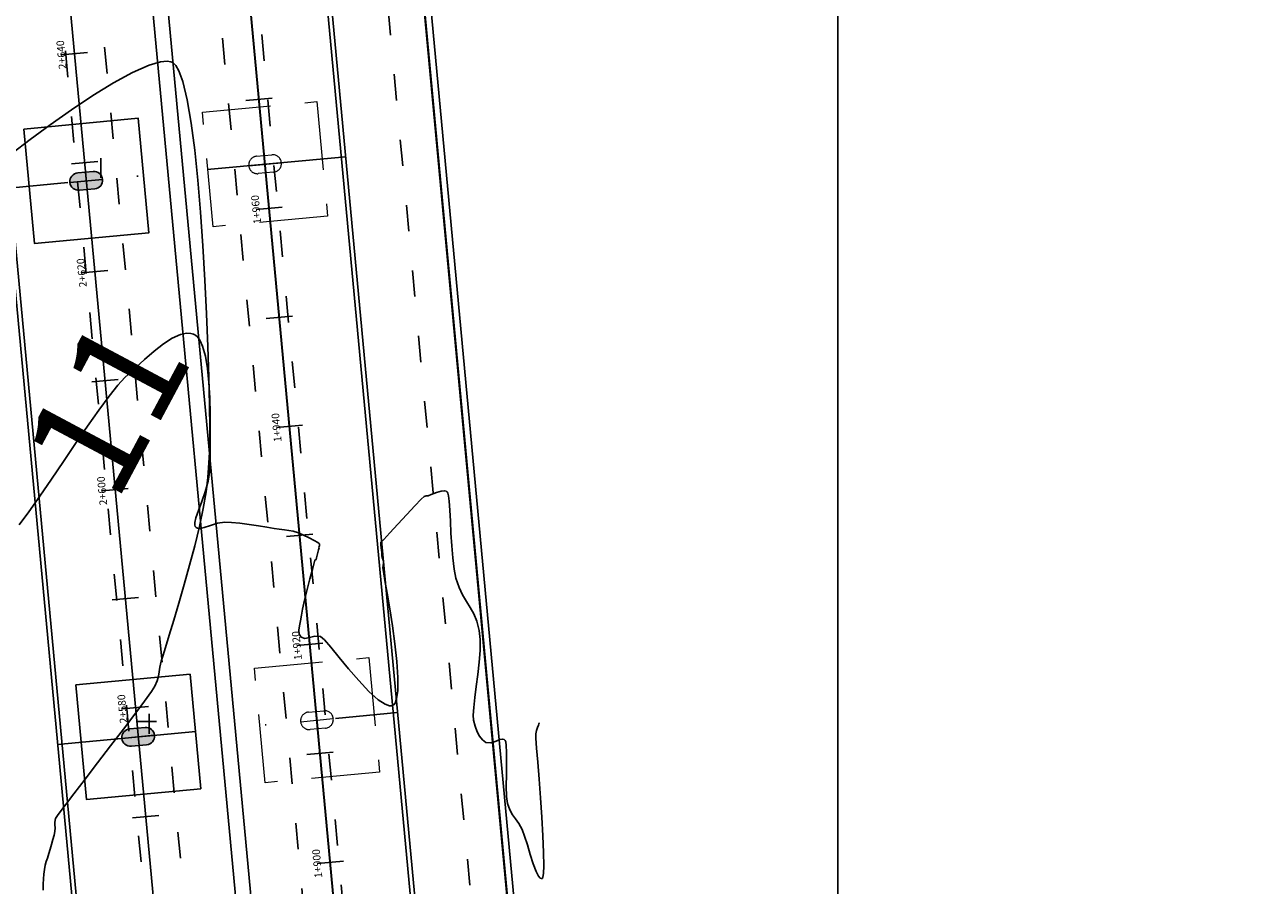
# Model space of a CAD drawing. Units: metres. Extents: x 268092 to 272603, y 8664167 to 8668314.
# Drawn here: x 269726 to 269839, y 8666701 to 8666780 of the extents above; entities that cross this region are included whole.
import ezdxf

# ---------------------------------------------------------------- set-up
doc = ezdxf.new("R2010")
doc.units = ezdxf.units.M
for name, pattern in [('ACAD_ISO03W100', [30, 12, -18]), ('DASHDOT', [25.4, 12.7, -6.35, 0, -6.35]), ('DASHED2', [0.375, 0.25, -0.125])]:
    doc.linetypes.add(name, pattern=pattern)
for name, color, linetype, true_color in [('0 SANTA ROSA', 7, 'Continuous', 0xb3b3b3), ('Borde de pista proy', 7, 'Continuous', 0xb3b3b3), ('SOMBRA NUBE', 7, 'Continuous', 0xb3b3b3)]:
    doc.layers.add(name, color=color, linetype=linetype, true_color=true_color)
for name, color, linetype in [('02_TIN', 7, 'Continuous'), ('04_ALI', 7, 'Continuous'), ('C-ROAD-STAN-MAJR', 11, 'Continuous'), ('C-ROAD-STAN-MINR', 11, 'Continuous'), ('Cuadricula Coordenadas', 5, 'Continuous'), ('EJES', 1, 'Continuous'), ('ENCOFRADO', 3, 'Continuous'), ('OJO', 143, 'Continuous'), ('PILAR', 3, 'Continuous'), ('Señalizacion', 252, 'Continuous'), ('ZAPATAS', 6, 'Continuous')]:
    doc.layers.add(name, color=color, linetype=linetype)
doc.layers.add('SOMBRA EJE', color=252, linetype='Continuous', lineweight=30)
doc.layers.add('SOMBRA ESTRUCTURA', color=7, linetype='Continuous', lineweight=9, true_color=0xb0b0b0)
doc.styles.add('DATOS-02', font='romand.shx')
doc.styles.add('GRILLA', font='arial.ttf')
pattern_1 = [(0, (-0.076174672256207, 0.2886511112296042), (0, 6.985), [5.08, -1.905]), (90, (-0.076174672256207, 0.2886511112296042), (-6.985, 4.277078946022131e-16), [5.08, -1.905])]

# ---------------------------------------------------------------- blocks, each defined once
blk = doc.blocks.new('AeccTickLine')
at = {"color": 3}
blk.add_line((0, -2), (0, 2), dxfattribs=at)
blk = doc.blocks.new('NUEVA ZAPATAS')
at = {"layer": 'ZAPATAS'}
blk.add_lwpolyline([(-5.25, 5.25), (5.25, 5.25), (5.25, -5.25), (-5.25, -5.25)], close=True, dxfattribs=at)
blk = doc.blocks.new('*U30')
h = blk.add_hatch()
h.set_pattern_fill('ANGLE', color=6)
h.set_pattern_definition(pattern_1)
h.paths.add_polyline_path([(1.423825327743793, 2.088660173743313), (0.8238253277670763, 2.088660173743313, 0.4142135623730951), (-0.07617467260545285, 1.188660173370784), (1.423825327743793, 1.188660174302107)])
h.paths.add_polyline_path([(2.02382532772051, 2.088660173743313), (1.423825327743793, 2.088660173743313), (1.423825327743793, 1.188660174302107), (2.923825328093039, 1.188660175233429, 0.4142135617669218)])
h.paths.add_polyline_path([(2.923825328093039, 1.188660175233429), (1.423825327743793, 1.188660174302107), (1.423825327743793, 0.2886601729982552), (2.02382532772051, 0.2886601729982552, 0.4142135629792686)])
h.paths.add_polyline_path([(1.423825327743793, 1.188660174302107), (-0.07617467260545274, 1.188660173370784, 0.4142135623730951), (0.8238253277670763, 0.2886601729982552), (1.423825327743793, 0.2886601729982552)])
h = blk.add_hatch(color=6)
h.dxf.hatch_style = 1
edge = h.paths.add_edge_path()
edge.add_line((0.7713336483336506, -0.7314672944949105), (-0.6226047102289178, -0.8616051152754537))
edge.add_arc((-0.6969691792812839, -0.0650689103902715), 0.7999999999689558, 95.3336628004177, 275.33366280041764, ccw=False)
edge.add_line((-0.7713336483336503, 0.7314672944949107), (0.6226047102231463, 0.8616051153372735))
edge.add_arc((0.6969691792783984, 0.06506891042118144), 0.8, -84.6663371995823, 95.3336628004177, ccw=False)
at = {"layer": 'PILAR'}
h = blk.add_hatch(dxfattribs=at)
h.set_pattern_fill('ANGLE', color=256)
h.set_pattern_definition([(0, (-269057.8630237612, -8664706.071048979), (0, 6.985), [5.08, -1.905]), (90, (-269057.8630237612, -8664706.071048979), (-6.985, 4.277078946022131e-16), [5.08, -1.905])])
h.paths.add_polyline_path([(2.02382532772051, 2.088660173743313), (0.8238253277670761, 2.088660173743313, 1), (0.8238253277670761, 0.2886601729982552), (2.02382532772051, 0.2886601729982552, 1)])
h = blk.add_hatch(dxfattribs=at)
h.set_pattern_fill('ANGLE', color=256)
h.set_pattern_definition(pattern_1)
h.paths.add_polyline_path([(1.423825327743793, 2.088660173743313), (0.8238253277670763, 2.088660173743313, 0.4142135623730951), (-0.07617467260545285, 1.188660173370784), (1.423825327743793, 1.188660174302107)])
h.paths.add_polyline_path([(2.02382532772051, 2.088660173743313), (1.423825327743793, 2.088660173743313), (1.423825327743793, 1.188660174302107), (2.923825328093039, 1.188660175233429, 0.4142135617669217)])
h.paths.add_polyline_path([(2.923825328093039, 1.188660175233429), (1.423825327743793, 1.188660174302107), (1.423825327743793, 0.2886601729982552), (2.02382532772051, 0.2886601729982552, 0.4142135629792686)])
h.paths.add_polyline_path([(1.423825327743793, 1.188660174302107), (-0.07617467260545274, 1.188660173370784, 0.4142135623730951), (0.8238253277670763, 0.2886601729982552), (1.423825327743793, 0.288660172998255)])
at = {"layer": 'PILAR', "color": 1}
for p, q in [((-1.493505384565406, -0.1394333795110614), (1.493505383638116, 0.1394333794244902)), ((-0.07436446856069712, 0.7965362049622636), (0.07436446856069732, -0.7965362049622634))]:
    blk.add_line(p, q, dxfattribs=at)
at = {"layer": 'PILAR'}
blk.add_lwpolyline([(0.7713336483336506, -0.7314672944949105), (-0.6226047102289178, -0.8616051152754537, -0.9999999999999999), (-0.7713336483336503, 0.7314672944949107), (0.6226047102231465, 0.8616051153372735, -0.9999999999999999)], format="xyb", close=True, dxfattribs=at)
blk = doc.blocks.new('viaductoo')
at = {"layer": 'EJES', "linetype": 'DASHDOT'}
for p, q in [((268755.0632300705, 8666767.470289333), (268723.998318079, 8666764.570075039)), ((268728.7390529849, 8666713.790891975), (268759.803964976, 8666716.69110627))]:
    blk.add_line(p, q, dxfattribs=at)
at = {"layer": 'SOMBRA ESTRUCTURA', "linetype": 'DASHED2', "ltscale": 25}
for p, q in [((268746.2017647905, 8666766.642984614), (268749.1887755587, 8666766.921851372)), ((268747.6209057066, 8666767.5789542), (268747.7696346435, 8666765.985881789)), ((268750.9424996963, 8666715.86380155), (268753.9295104646, 8666716.142668309)), ((268752.3616406125, 8666716.799771136), (268752.5103695494, 8666715.206698725))]:
    blk.add_line(p, q, dxfattribs=at)
for points in [[(268741.9799844882, 8666771.521670002), (268752.4345221777, 8666772.49770366), (268753.4105558346, 8666762.04316597), (268742.9560181451, 8666761.067132313)], [(268746.7207194157, 8666720.74248694), (268757.1752571052, 8666721.718520598), (268758.1512907621, 8666711.263982909), (268747.6967530726, 8666710.287949251)]]:
    blk.add_lwpolyline(points, close=True, dxfattribs=at)
for points in [[(268748.4666038233, 8666766.050950699), (268747.0726654647, 8666765.920812879, -0.9999999999999999), (268746.9239365268, 8666767.51388529), (268748.3178748854, 8666767.64402311, -0.9999999999999999)], [(268753.2073387292, 8666715.271767635), (268751.8134003706, 8666715.141629815, -0.9999999999999999), (268751.6646714327, 8666716.734702226), (268753.0586097913, 8666716.864840046, -0.9999999999999999)]]:
    blk.add_lwpolyline(points, format="xyb", close=True, dxfattribs=at)
at = {"layer": 'ENCOFRADO'}
for p in [(268731.3662779744, 8666765.257946378), (268736.1070128803, 8666714.478763314)]:
    blk.add_blockref('*U30', p, dxfattribs=at)
at = {"layer": 'OJO', "rotation": 5.333662803540318}
for p in [(268731.3696234876, 8666765.258258713), (268736.1103584152, 8666714.479075652)]:
    blk.add_blockref('NUEVA ZAPATAS', p, dxfattribs=at)

msp = doc.modelspace()

# ---------------------------------------------------------------- linework, layer by layer
at = {"layer": '02_TIN', "color": 56, "linetype": 'Continuous', "lineweight": -3, "elevation": 25.5}
msp.add_lwpolyline([(269772.7543506494, 8666715.759259742), (269772.7423770225, 8666715.724987764), (269772.7137261616, 8666715.651799548), (269772.661835583, 8666715.53003402), (269772.5839733875, 8666715.3442682), (269772.4897724515, 8666715.072199546), (269772.4211714286, 8666714.752942858), (269772.4338104686, 8666714.344586639), (269772.4970520316, 8666713.44376798), (269772.5966292862, 8666712.16171398), (269772.7182754017, 8666710.60965175), (269772.8477235468, 8666708.898808392), (269772.9707068906, 8666707.140411014), (269773.0729586018, 8666705.445686718), (269773.1402118494, 8666703.925862618), (269773.1581998023, 8666702.692165809), (269773.1275318421, 8666701.98596463), (269773.0734531951, 8666701.65746054), (269773.0208898503, 8666701.547589257), (269772.9893125, 8666701.5280625), (269772.9366496897, 8666701.525434408), (269772.8303597818, 8666701.570481643), (269772.6690224399, 8666701.75102319), (269772.4517777582, 8666702.166817905), (269772.1798509778, 8666702.891200984), (269771.9114650261, 8666703.743500449), (269771.6508552293, 8666704.617150912), (269771.4022569136, 8666705.405586973), (269771.1699054054, 8666706.002243243), (269770.8638076857, 8666706.557593167), (269770.5731890016, 8666706.981647786), (269770.3037324829, 8666707.365441578), (269770.0611212596, 8666707.800009027), (269769.8510384615, 8666708.376384616), (269769.7567638786, 8666709.036387695), (269769.7290748023, 8666709.96402057), (269769.7394070796, 8666711.032771168), (269769.7591965577, 8666712.116127403), (269769.7598790836, 8666713.08757721), (269769.7274729878, 8666713.699148308), (269769.6743487927, 8666714.01872514), (269769.6217813342, 8666714.150356103), (269769.5896666666, 8666714.18870922), (269769.5273039558, 8666714.230376959), (269769.3884039013, 8666714.267631983), (269769.1505654668, 8666714.234258708), (269768.79505767, 8666714.095797004), (269768.3246642686, 8666713.927378107), (269767.8716363636, 8666713.965931818), (269767.554467496, 8666714.19400676), (269767.2849488029, 8666714.525923898), (269767.0592886318, 8666714.94708643), (269766.8736953302, 8666715.442897558), (269766.7243772455, 8666715.99876048), (269766.6977867748, 8666716.46172845), (269766.74908903, 8666717.167599488), (269766.8541539108, 8666718.060196307), (269766.988851317, 8666719.08334163), (269767.1290511487, 8666720.18085817), (269767.2506233057, 8666721.29656865), (269767.3294376879, 8666722.37429579), (269767.3413641952, 8666723.357862303), (269767.2622727273, 8666724.19109091), (269767.0499296966, 8666725.0376816), (269766.7690455114, 8666725.72004171), (269766.442211361, 8666726.303769756), (269766.0920184349, 8666726.85446425), (269765.7410579222, 8666727.437723693), (269765.4119210125, 8666728.119146604), (269765.127198895, 8666728.96433149), (269764.9559150927, 8666729.80872503), (269764.8310903325, 8666730.820430204), (269764.7413011598, 8666731.931408614), (269764.6751241199, 8666733.07362186), (269764.6211357582, 8666734.179031542), (269764.56791262, 8666735.179599263), (269764.5040312507, 8666736.007286623), (269764.4375756672, 8666736.499240847), (269764.3749412477, 8666736.746064812), (269764.3257223762, 8666736.844286796), (269764.2986, 8666736.871866668), (269764.2305019699, 8666736.910189731), (269764.0675479541, 8666736.948563464), (269763.7749872881, 8666736.928210145), (269763.3476070901, 8666736.805380827), (269762.8660279993, 8666736.604656508), (269762.5888965518, 8666736.489689656), (269762.3941684183, 8666736.478312612), (269762.2176666667, 8666736.435), (269761.9587390115, 8666736.182734897), (269761.387017588, 8666735.582347758), (269760.630856604, 8666734.774729552), (269759.8186102684, 8666733.90077125), (269759.0786327893, 8666733.101363815), (269758.5392783752, 8666732.51739822), (269758.3289012345, 8666732.289765432), (269758.2569047619, 8666732.246619048), (269758.2796865006, 8666731.996470517), (269758.3259319545, 8666731.534202669), (269758.3517687861, 8666731.270815028), (269758.3501918988, 8666731.199661858), (269758.3486226415, 8666731.128509434), (269758.3533867541, 8666731.014650922), (269758.3768695652, 8666730.840217391), (269758.4435379771, 8666730.692042263), (269758.5065789474, 8666730.511298247), (269758.5012630285, 8666730.34659526), (269758.4686198447, 8666730.147606071), (269758.447027027, 8666729.903594594), (269758.4998965994, 8666729.565778794), (269758.6418697819, 8666728.766529992), (269758.8453136527, 8666727.606154118), (269759.0825952895, 8666726.184957076), (269759.3260817707, 8666724.603244796), (269759.5481401741, 8666722.961323192), (269759.7211375779, 8666721.359498184), (269759.8174410601, 8666719.898075692), (269759.8094176986, 8666718.67736163), (269759.7093143585, 8666717.941506032), (269759.5703028119, 8666717.563734584), (269759.4438677153, 8666717.406838069), (269759.3698587571, 8666717.359282486), (269759.2703719155, 8666717.324988822), (269759.0457665192, 8666717.318200123), (269758.651616189, 8666717.448900685), (269758.0383739722, 8666717.848034594), (269757.171883483, 8666718.626666874), (269756.2475281138, 8666719.610214991), (269755.3222832533, 8666720.685237715), (269754.4531242898, 8666721.738293812), (269753.6970266119, 8666722.655942045), (269753.110965608, 8666723.324741187), (269752.7519166667, 8666723.63125), (269752.242495194, 8666723.682011634), (269751.7553852032, 8666723.566518417), (269751.3230983159, 8666723.474065028), (269750.9781461539, 8666723.593946153), (269750.8219605162, 8666723.86569108), (269750.7897390319, 8666724.211413221), (269750.8389106229, 8666724.62079546), (269750.9269042109, 8666725.083520688), (269751.011148718, 8666725.589271795), (269751.1153261575, 8666726.142283738), (269751.3057558293, 8666726.966582375), (269751.5453829207, 8666727.932544092), (269751.797152619, 8666728.910545275), (269752.0240101119, 8666729.770962305), (269752.1889005866, 8666730.38417157), (269752.2547692308, 8666730.620549452), (269752.3052131196, 8666730.642636567), (269752.3556551724, 8666730.66472414), (269752.4010734994, 8666730.837125264), (269752.4919104833, 8666731.2058662), (269752.5810657747, 8666731.573214829), (269752.6214390244, 8666731.741439024), (269752.61945, 8666731.794249998), (269752.6567812549, 8666731.914117482), (269752.6576753247, 8666732.100610388), (269752.5102669842, 8666732.216056982), (269752.1734608072, 8666732.420577252), (269751.7182246397, 8666732.668017898), (269751.2155263265, 8666732.912225602), (269750.7363337135, 8666733.107047059), (269750.2604821481, 8666733.25053274), (269749.876136744, 8666733.32409482), (269749.483922136, 8666733.37268047), (269748.9844629581, 8666733.441236848), (269748.5268035788, 8666733.516638549), (269747.870081867, 8666733.624896863), (269747.0837568885, 8666733.749418698), (269746.2372877089, 8666733.873610958), (269745.4001333942, 8666733.980880551), (269744.6417530098, 8666734.054634381), (269744.0316056218, 8666734.078279354), (269743.3353276963, 8666733.98107016), (269742.6968022574, 8666733.78150022), (269742.1374047658, 8666733.588505933), (269741.7612232043, 8666733.512050241), (269741.5278821065, 8666733.536775954), (269741.3981221792, 8666733.605411882), (269741.3414954679, 8666733.657989956), (269741.3079544792, 8666733.704698814), (269741.2687201688, 8666733.824294332), (269741.2723103241, 8666734.065195238), (269741.3735577615, 8666734.490187403), (269741.6120776869, 8666735.164613185), (269741.9191729516, 8666735.967513822), (269742.2350306709, 8666736.86608193), (269742.4998379602, 8666737.827510122), (269742.6537819346, 8666738.818991011), (269742.6768334601, 8666739.539282387), (269742.6801740052, 8666740.828877002), (269742.6621453728, 8666742.610679118), (269742.6210893666, 8666744.807593003), (269742.5553477895, 8666747.34252292), (269742.4632624451, 8666750.138373138), (269742.3431751364, 8666753.118047921), (269742.1934276669, 8666756.204451537), (269742.0123618398, 8666759.32048825), (269741.7983194583, 8666762.389062328), (269741.5496423257, 8666765.333078036), (269741.2646722454, 8666768.075439638), (269740.9417510205, 8666770.539051402), (269740.5792204544, 8666772.646817593), (269740.1754223504, 8666774.32164248), (269739.8215569317, 8666775.297976313), (269739.5376183345, 8666775.792265648), (269739.3392986036, 8666775.9992256), (269739.2373907416, 8666776.064085396), (269739.0942401924, 8666776.121811882), (269738.7576673044, 8666776.179886911), (269738.1361666645, 8666776.132238781), (269737.1150755694, 8666775.841470454), (269735.5836885227, 8666775.164912118), (269733.839239238, 8666774.20801096), (269731.9570457672, 8666773.043135302), (269730.0124261617, 8666771.742653452), (269728.0806984734, 8666770.378933733), (269726.2371807541, 8666769.024344457), (269724.5571910553, 8666767.75125394)], dxfattribs=at)
at = {"layer": '02_TIN', "color": 32, "linetype": 'Continuous', "lineweight": -3, "elevation": 25}
msp.add_lwpolyline([(269727.4314855181, 8666700.473425549), (269727.4344130059, 8666701.014336439), (269727.4552866042, 8666701.498664755), (269727.4927155194, 8666701.938821012), (269727.5453089579, 8666702.347215723), (269727.6231872808, 8666702.763625357), (269727.7107542105, 8666703.083838299), (269727.8128280722, 8666703.401770994), (269727.9342271914, 8666703.811339892), (269728.0530754036, 8666704.222348535), (269728.1860764367, 8666704.658213463), (269728.3163177413, 8666705.091255132), (269728.4268867682, 8666705.493794005), (269728.5008709677, 8666705.838150539), (269728.5216817042, 8666706.170326602), (269728.4988348898, 8666706.438874831), (269728.4921155003, 8666706.69947097), (269728.5613085107, 8666707.00779078), (269728.8006839884, 8666707.373845913), (269729.3774212815, 8666708.15684798), (269730.2180667181, 8666709.266677683), (269731.2491666269, 8666710.613215728), (269732.3972673361, 8666712.106342813), (269733.5889151742, 8666713.655939648), (269734.7506564696, 8666715.171886928), (269735.8090375504, 8666716.564065358), (269736.6906047454, 8666717.742355643), (269737.3219043828, 8666718.616638482), (269737.6294827908, 8666719.096794583), (269737.8361017618, 8666719.593594853), (269737.9526643234, 8666720.010711333), (269738.0243683088, 8666720.408367105), (269738.0964115508, 8666720.84678524), (269738.2139918826, 8666721.386188816), (269738.3452088269, 8666721.839403985), (269738.5939912047, 8666722.653024605), (269738.9373048596, 8666723.770476673), (269739.3521156355, 8666725.13518618), (269739.8153893758, 8666726.69057912), (269740.3040919242, 8666728.380081484), (269740.7951891244, 8666730.147119269), (269741.2656468199, 8666731.93511846), (269741.6924308545, 8666733.687505055), (269742.0525070717, 8666735.347705046), (269742.3228413154, 8666736.859144427), (269742.4803994289, 8666738.165249187), (269742.5722341298, 8666739.518904094), (269742.6401589024, 8666740.966855165), (269742.6787785577, 8666742.466387397), (269742.6826979069, 8666743.9747858), (269742.6465217609, 8666745.44933536), (269742.5648549309, 8666746.847321091), (269742.4323022279, 8666748.126027988), (269742.243468463, 8666749.242741052), (269741.9929584473, 8666750.154745283), (269741.744517967, 8666750.708253829), (269741.5283558841, 8666751.006311007), (269741.3693948237, 8666751.144140359), (269741.2853289075, 8666751.193767248), (269741.1660578781, 8666751.246832432), (269740.9184522167, 8666751.317389924), (269740.5255392784, 8666751.33932805), (269739.9647464984, 8666751.226064473), (269739.2113650739, 8666750.885648442), (269738.4087519561, 8666750.363456821), (269737.5665284851, 8666749.701440228), (269736.6943160009, 8666748.941549294), (269735.8017358435, 8666748.125734642), (269734.8984093529, 8666747.295946902), (269734.2500375321, 8666746.605424792), (269733.4417025132, 8666745.591119133), (269732.5068964186, 8666744.319922643), (269731.4791113712, 8666742.858728036), (269730.3918394934, 8666741.274428034), (269729.278572908, 8666739.633915344), (269728.1728037377, 8666738.004082693), (269727.108024105, 8666736.451822786), (269726.1177261326, 8666735.044028345), (269725.2354019432, 8666733.847592082)], dxfattribs=at)
at = {"layer": '04_ALI', "color": 210, "linetype": 'Continuous', "lineweight": -3}
msp.add_line((269789.5942762269, 8666141.563468326), (269727.3679029488, 8666808.08552932), dxfattribs=at)
at = {"layer": 'Borde de pista proy', "color": 253, "true_color": 0xb3b3b3, "const_width": 0.2}
msp.add_lwpolyline([(270061.7760845016, 8666679.649095388), (269806.3570426385, 8666655.69506987, -0.01240628064590703), (269794.098256869, 8666654.851583006), (269778.8510900771, 8666654.181998286, -0.399874724466059), (269773.6533734545, 8666658.712405922), (269759.4522461059, 8666810.824190222, -0.01558254015240632), (269757.2308774185, 8666846.648843445), (269752.6096865651, 8666996.811486885, -0.2068763899771458), (269761.3787141931, 8667018.943917051), (269766.8926948705, 8667024.459755622, -0.1734523003653959), (269785.1564900801, 8667033.104436986), (270092.138427864, 8667063.468958385)], format="xyb", dxfattribs=at)
at = {"layer": 'Borde de pista proy', "color": 253, "true_color": 0xb3b3b3}
msp.add_lwpolyline([(270061.7067813483, 8666680.245228726), (269806.3010185289, 8666656.29244856, -0.01240628064585648), (269794.0719330279, 8666655.451005274), (269779.3953977237, 8666654.806480039, -0.3998747244941668), (269774.1976811006, 8666659.336887674), (269760.0496482596, 8666810.879963573, -0.01558254015254504), (269757.830593498, 8666846.66729945), (269753.2173802938, 8666996.570714273, -0.206876389907463), (269761.986407916, 8667018.703144433), (269766.1620187738, 8667022.88016223, -0.1734523004164483), (269784.4258139869, 8667031.5248436), (270092.2860769209, 8667061.976242822)], format="xyb", dxfattribs=at)
at = {"layer": 'Cuadricula Coordenadas', "color": 8}
msp.add_line((269800, 8664167.095808746), (269800, 8668314.352744395), dxfattribs=at)
at = {"layer": 'Señalizacion', "color": 253, "linetype": 'ACAD_ISO03W100', "ltscale": 0.2, "true_color": 0xb3b3b3}
for points in [[(269783.6883718231, 8666515.724233711), (269756.1665342606, 8666810.517436787, -0.01558254015164931), (269753.9324389818, 8666846.547335418), (269749.2454379082, 8666998.848440068)], [(269803.7096626237, 8666136.67650668), (269740.9565415097, 8666808.840670398, -0.0155825409620201)], [(269807.2940755447, 8666137.011146802), (269744.5409544307, 8666809.17531052, -0.0155825409622199)], [(269788.7977400259, 8666141.489103852), (269726.5713679923, 8666808.011128202, -0.01558254096132784)], [(269792.3821529474, 8666141.82374397), (269730.1557809133, 8666808.345768325, -0.01558254096152565)]]:
    msp.add_lwpolyline(points, format="xyb", dxfattribs=at)
at = {"layer": 'SOMBRA EJE'}
msp.add_lwpolyline([(269806.4975393371, 8666136.936782328), (269743.7444169698, 8666809.100982983, -0.01558254017396943)], format="xyb", dxfattribs=at)
at = {"layer": 'SOMBRA NUBE'}
for points in [[(269745.6895134993, 8666532.230307112), (269719.9999443038, 8666807.397621311, -0.01558254096185072), (269717.6574799889, 8666845.175217642), (269707.4531001409, 8667176.760019662), (269706.7618668031, 8667187.893810188), (269706.6095154657, 8667190.26156064), (269706.4444534727, 8667192.675949935, 0.02811275410216776), (269700.1401989575, 8667258.906252034), (269699.8455062628, 8667261.307346132), (269699.5470527395, 8667263.661102371), (269698.0805130617, 8667275.022390407), (269663.2245311412, 8667492.33844285)], [(269746.0877816018, 8666532.267489346), (269720.3982124061, 8666807.434803547, -0.01558254096221291), (269718.0572907085, 8666845.187521646), (269707.8527186573, 8667176.778569182), (269707.1610702355, 8667187.919045525), (269707.008638569, 8667190.288044402), (269706.8439252854, 8667192.697333068, 0.02810780730394351), (269700.5365136823, 8667258.960733667), (269700.2424296667, 8667261.356868375), (269699.9438188939, 8667263.711864764), (269698.4764364572, 8667275.079681655), (269663.6194831476, 8667492.401790405)], [(269774.1834971317, 8666562.668384075), (269752.1578356611, 8666798.590686806), (269751.4683230636, 8666809.724584034), (269751.3269991972, 8666812.093018262), (269751.1925269302, 8666814.509304328, -0.01161911794577273), (269749.489682622, 8666841.971565401), (269749.324620629, 8666844.3859547), (269749.1722692915, 8666846.753705151), (269748.4810359539, 8666857.88749568), (269742.1166338323, 8667064.694675421)], [(269773.785229025, 8666562.631201841), (269751.758986728, 8666798.559725992), (269751.0690600798, 8666809.7003091), (269750.9276616986, 8666812.069992114), (269750.7934735173, 8666814.481173541, -0.01161412543379267), (269749.0902108092, 8666841.95018227), (269748.9254975257, 8666844.359470937), (269748.773065859, 8666846.728469815), (269748.0814174374, 8666857.86894616), (269743.1221748873, 8667019.0163636)], [(269356.3615311367, 8665412.800507963), (269745.2015106363, 8665948.747386765, 0.0006944441526341049), (269751.0615488255, 8665956.848055393, 0.001388890252346152), (269753.9729666527, 8665960.908192893, 0.002777781239794821), (269758.7679954146, 8665967.71418861, 0.003472239703724731), (269762.5336827633, 8665973.203625726, 0.004861139511899506), (269766.9409690253, 8665979.863641957, 0.00555562291628699), (269770.6731652675, 8665985.76715094, 0.006944536348081612), (269774.6943213575, 8665992.494359393, 0.007639057159939976), (269778.1682092244, 8665998.710776787, 0.009027990489417534), (269781.7221958934, 8666005.600133752, 0.00972256111714712), (269784.7785775549, 8666012.113238866, 0.07616477309031036), (269799.1223876599, 8666064.495159997, 0.009722561096216421), (269799.8105665509, 8666071.65675317, 0.009027990465329646), (269800.2622453443, 8666079.395619173, 0.00763905717429336), (269800.4400119164, 8666086.51461779, 0.006944536375719618), (269800.4070860443, 8666094.35196081, 0.005555622760099194), (269800.2031651828, 8666101.333301878, 0.004861139339186736), (269799.8037449537, 8666109.309544863, 0.003472239806718855), (269799.3600515875, 8666115.951642195, 0.002777781304403254), (269798.7013523604, 8666124.251039416, 0.001388890220467426), (269798.2645794206, 8666129.228016464, 0.0006944441620305721), (269797.3490323367, 8666139.184052404), (269734.8591907792, 8666808.528187243, -0.01558254015261874)], [(269356.3615311367, 8665412.800507963), (269745.2015106363, 8665948.747386765, 0.0006944441526341049), (269751.0615488255, 8665956.848055393, 0.001388890252346152), (269753.9729666527, 8665960.908192893, 0.002777781239794821), (269758.7679954146, 8665967.71418861, 0.003472239703724731), (269762.5336827633, 8665973.203625726, 0.004861139511899506), (269766.9409690253, 8665979.863641957, 0.00555562291628699), (269770.6731652675, 8665985.76715094, 0.006944536348081612), (269774.6943213575, 8665992.494359393, 0.007639057159939976), (269778.1682092244, 8665998.710776787, 0.009027990489417534), (269781.7221958934, 8666005.600133752, 0.00972256111714712), (269784.7785775549, 8666012.113238866, 0.07616477309031036), (269799.1223876599, 8666064.495159997, 0.009722561096216421), (269799.8105665509, 8666071.65675317, 0.009027990465329646), (269800.2622453443, 8666079.395619173, 0.00763905717429336), (269800.4400119164, 8666086.51461779, 0.006944536375719618), (269800.4070860443, 8666094.35196081, 0.005555622760099194), (269800.2031651828, 8666101.333301878, 0.004861139339186736), (269799.8037449537, 8666109.309544863, 0.003472239806718855), (269799.3600515875, 8666115.951642195, 0.002777781304403254), (269798.7013523604, 8666124.251039416, 0.001388890220467426), (269798.2645794206, 8666129.228016464, 0.0006944441620305721), (269797.3490323367, 8666139.184052404), (269734.8591907792, 8666808.528187243, -0.01558254015261874)], [(269356.3615311367, 8665412.800507963), (269745.2015106363, 8665948.747386765, 0.0006944441526341049), (269751.0615488255, 8665956.848055393, 0.001388890252346152), (269753.9729666527, 8665960.908192893, 0.002777781239794821), (269758.7679954146, 8665967.71418861, 0.003472239703724731), (269762.5336827633, 8665973.203625726, 0.004861139511899506), (269766.9409690253, 8665979.863641957, 0.00555562291628699), (269770.6731652675, 8665985.76715094, 0.006944536348081612), (269774.6943213575, 8665992.494359393, 0.007639057159939976), (269778.1682092244, 8665998.710776787, 0.009027990489417534), (269781.7221958934, 8666005.600133752, 0.00972256111714712), (269784.7785775549, 8666012.113238866, 0.07616477309031036), (269799.1223876599, 8666064.495159997, 0.009722561096216421), (269799.8105665509, 8666071.65675317, 0.009027990465329646), (269800.2622453443, 8666079.395619173, 0.00763905717429336), (269800.4400119164, 8666086.51461779, 0.006944536375719618), (269800.4070860443, 8666094.35196081, 0.005555622760099194), (269800.2031651828, 8666101.333301878, 0.004861139339186736), (269799.8037449537, 8666109.309544863, 0.003472239806718855), (269799.3600515875, 8666115.951642195, 0.002777781304403254), (269798.7013523604, 8666124.251039416, 0.001388890220467426), (269798.2645794206, 8666129.228016464, 0.0006944441620305721), (269797.3490323367, 8666139.184052404), (269734.8591907792, 8666808.528187243, -0.01558254015261874)], [(269357.4947058719, 8665411.978367452), (269746.3346853714, 8665947.925246254, 0.0006944441526988087), (269752.1970029081, 8665956.029065756, 0.001388890252016998), (269755.1129531334, 8665960.095523942, 0.002777781239307775), (269759.9169409839, 8665966.914236061, 0.003472239704080939), (269763.6936276241, 8665972.419707414, 0.004861139512941268), (269768.1159364788, 8665979.10242485, 0.005555622916946786), (269771.8647571903, 8665985.032230068, 0.006944536348423379), (269775.9058653787, 8665991.792817459, 0.007639057160659476), (269779.4006204359, 8665998.04657606, 0.0090279904894485), (269782.9777833857, 8666004.980859945, 0.009722561116071464), (269786.0572926004, 8666011.543249538, 0.07616477309002041), (269800.5131012227, 8666064.334176188, 0.009722561096907072), (269801.2064875438, 8666071.549960934, 0.009027990464997873), (269801.6611118279, 8666079.33929368, 0.007639057172598905), (269801.8399462206, 8666086.50105519, 0.006944536374832181), (269801.8068569775, 8666094.377285397, 0.005555622759283703), (269801.6020277832, 8666101.389723727, 0.004861139340057832), (269801.2012460979, 8666109.393154385, 0.003472239806420064), (269800.7562567365, 8666116.054652786, 0.002777781304300475), (269800.0963267879, 8666124.369556699, 0.001388890220833963), (269799.6588738946, 8666129.35428174, 0.0006944441618702908), (269798.7429706953, 8666139.314190224), (269736.2531291378, 8666808.658325063, -0.01558254015241311)], [(269357.4947058719, 8665411.978367452), (269746.3346853714, 8665947.925246254, 0.0006944441526988087), (269752.1970029081, 8665956.029065756, 0.001388890252016998), (269755.1129531334, 8665960.095523942, 0.002777781239307775), (269759.9169409839, 8665966.914236061, 0.003472239704080939), (269763.6936276241, 8665972.419707414, 0.004861139512941268), (269768.1159364788, 8665979.10242485, 0.005555622916946786), (269771.8647571903, 8665985.032230068, 0.006944536348423379), (269775.9058653787, 8665991.792817459, 0.007639057160659476), (269779.4006204359, 8665998.04657606, 0.0090279904894485), (269782.9777833857, 8666004.980859945, 0.009722561116071464), (269786.0572926004, 8666011.543249538, 0.07616477309002041), (269800.5131012227, 8666064.334176188, 0.009722561096907072), (269801.2064875438, 8666071.549960934, 0.009027990464997873), (269801.6611118279, 8666079.33929368, 0.007639057172598905), (269801.8399462206, 8666086.50105519, 0.006944536374832181), (269801.8068569775, 8666094.377285397, 0.005555622759283703), (269801.6020277832, 8666101.389723727, 0.004861139340057832), (269801.2012460979, 8666109.393154385, 0.003472239806420064), (269800.7562567365, 8666116.054652786, 0.002777781304300475), (269800.0963267879, 8666124.369556699, 0.001388890220833963), (269799.6588738946, 8666129.35428174, 0.0006944441618702908), (269798.7429706953, 8666139.314190224), (269736.2531291378, 8666808.658325063, -0.01558254015241311)]]:
    msp.add_lwpolyline(points, format="xyb", dxfattribs=at)

# ---------------------------------------------------------------- block references
at = {"layer": '0 SANTA ROSA'}
msp.add_blockref('viaductoo', (1000, 0), dxfattribs=at)
at = {"layer": 'C-ROAD-STAN-MAJR', "color": 11, "linetype": 'Continuous', "lineweight": -3}
for p, xscale, yscale, zscale, rotation in [((269730.2807470378, 8666776.885336487), 0.6, 0.6, 0.6, 95.33366280439945), ((269748.0712058411, 8666762.755678177), 0.6000000000000001, 0.6000000000000001, 0.6000000000000001, 95.3336628043954), ((269732.1398587656, 8666756.971931364), 0.6, 0.6, 0.6, 95.33366280439945), ((269749.9303175689, 8666742.842273053), 0.6000000000000001, 0.6000000000000001, 0.6000000000000001, 95.3336628043954), ((269733.9989704933, 8666737.058526242), 0.6, 0.6, 0.6, 95.33366280439945), ((269751.7894292967, 8666722.92886793), 0.6000000000000001, 0.6000000000000001, 0.6000000000000001, 95.3336628043954), ((269735.8580822211, 8666717.145121118), 0.6, 0.6, 0.6, 95.33366280439945), ((269753.6485410244, 8666703.015462808), 0.6000000000000001, 0.6000000000000001, 0.6000000000000001, 95.3336628043954)]:
    msp.add_blockref('AeccTickLine', p, dxfattribs=dict(at, xscale=xscale, yscale=yscale, zscale=zscale, rotation=rotation))
at = {"layer": 'C-ROAD-STAN-MINR', "color": 11, "linetype": 'Continuous', "lineweight": -3}
for p, xscale, yscale, zscale, rotation in [((269747.1416499772, 8666772.712380737), 0.6000000000000001, 0.6000000000000001, 0.6000000000000001, 95.3336628043954), ((269731.2103029017, 8666766.928633925), 0.6, 0.6, 0.6, 95.33366280439945), ((269749.000761705, 8666752.798975615), 0.6000000000000001, 0.6000000000000001, 0.6000000000000001, 95.3336628043954), ((269733.0694146294, 8666747.015228802), 0.6, 0.6, 0.6, 95.33366280439945), ((269750.8598734328, 8666732.885570493), 0.6000000000000001, 0.6000000000000001, 0.6000000000000001, 95.3336628043954), ((269734.9285263572, 8666727.10182368), 0.6, 0.6, 0.6, 95.33366280439945), ((269752.7189851606, 8666712.972165368), 0.6000000000000001, 0.6000000000000001, 0.6000000000000001, 95.3336628043954), ((269736.787638085, 8666707.188418558), 0.6, 0.6, 0.6, 95.33366280439945)]:
    msp.add_blockref('AeccTickLine', p, dxfattribs=dict(at, xscale=xscale, yscale=yscale, zscale=zscale, rotation=rotation))

# ---------------------------------------------------------------- texts
at = {"layer": 'C-ROAD-STAN-MAJR', "color": 11, "linetype": 'Continuous', "lineweight": -3, "char_height": 0.7000000000000001, "attachment_point": 8, "style": 'DATOS-02'}
for s, insert, rotation in [('2+640', (269729.6564617872, 8666776.827053335), 95.33366280439945), ('1+960', (269747.4469205906, 8666762.697395025), 95.33366280439542), ('2+620', (269731.515573515, 8666756.913648212), 95.33366280439945), ('1+940', (269749.3060323184, 8666742.7839899), 95.33366280439542), ('2+600', (269733.3746852428, 8666737.00024309), 95.33366280439945), ('1+920', (269751.1651440461, 8666722.870584778), 95.33366280439542), ('2+580', (269735.2337969706, 8666717.086837966), 95.33366280439945), ('1+900', (269753.0242557739, 8666702.957179656), 95.33366280439542)]:
    msp.add_mtext(s, dxfattribs=dict(at, insert=insert, rotation=rotation))
at = {"layer": 'Defpoints', "color": 3, "insert": (269725.2167060895, 8666740.367018249, 41.12256725136837), "char_height": 10, "width": 137.7468791315914, "attachment_point": 1, "rotation": 61.91139940051195, "style": 'GRILLA'}
msp.add_mtext('11', dxfattribs=at)

doc.saveas('drawing.dxf')
